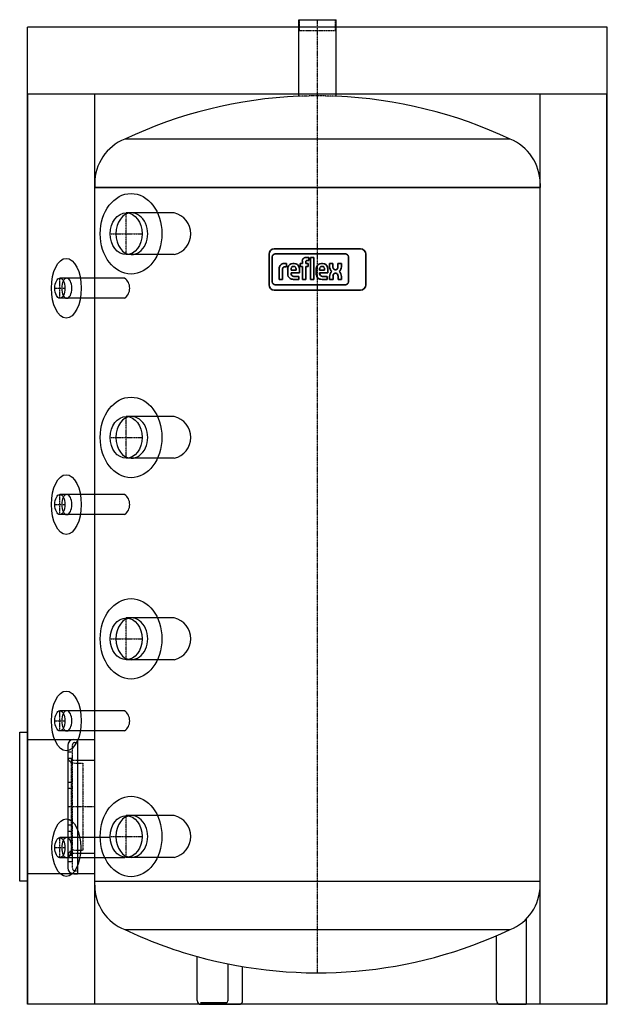
# Model space of a CAD drawing. Extents: x -399 to 388, y 0 to 1320.
import ezdxf

# ---------------------------------------------------------------- set-up
doc = ezdxf.new("R2010")
doc.units = 0
doc.linetypes.add('DASHDOT', pattern=[1, 0.5, -0.25, 0, -0.25])
doc.linetypes.add('HIDDEN', pattern=[0.375, 0.25, -0.125])
for name, color, linetype in [('CP_AXIS', 143, 'DASHDOT'), ('CP_COLOR_252', 252, 'Continuous'), ('CP_COVER', 250, 'Continuous'), ('cp_hidde', 203, 'HIDDEN')]:
    doc.layers.add(name, color=color, linetype=linetype)
doc.layers.add('CP_LOGO', color=7, linetype='Continuous', lineweight=35)

msp = doc.modelspace()

# ---------------------------------------------------------------- linework, layer by layer
at = {"extrusion": (0, 1, 0)}
for p, q in [((388.5, 1310), (-388.5, 1310)), ((-388.5, 1220), (-388.5, 1310)), ((-25, 1220), (-25, 1310)), ((25, 1220), (25, 1310)), ((388.5, 1220), (388.5, 1310)), ((0, 1220), (-388.5, 1220)), ((-388.5, 0), (-388.5, 1220)), ((0, 1220), (-388.5, 1220)), ((-388, 0), (-388, 1220)), ((-388, 0), (-388, 1220)), ((-298.5, 0), (-298.5, 1220)), ((388.5, 1220), (0, 1220)), ((388.5, 1220), (0, 1220)), ((298.5, 0), (298.5, 1220)), ((388, 0), (388, 1220)), ((388, 0), (388, 1220)), ((388.5, 0), (388.5, 1220)), ((0, 0), (-388.5, 0)), ((0, 0), (-388, 0)), ((388.5, 0), (0, 0)), ((388, 0), (0, 0))]:
    msp.add_line(p, q, dxfattribs=at)
for p, q in [((-388, 355), (-298.5, 355)), ((-298.5, 175), (-388, 175))]:
    msp.add_line(p, q)
for centre, major_axis, ratio, start_param, end_param in [((-249.4, 1033), (0, 28), 0.742821, 0.000002, 3.141593), ((-249.4, 1033), (0, 28), 0.742821, 0.000002, 3.141593), ((-249.4, 1033), (0, 28), 0.789268, 3.141593, 6.283187), ((-249.4, 1033), (0, 28), 0.789268, 3.141593, 6.283187), ((-336, 960), (0, -13.5), 0.48493, 3.141596, 6.283185), ((-336, 960), (0, -13.5), 0.48493, 3.141596, 6.283185), ((-336, 960), (0, 13.5), 0.515071, 3.141593, 6.283185), ((-336, 960), (0, 13.5), 0.515071, 3.141593, 6.283185), ((-249.4, 760), (0, 28), 0.742821, 0.000002, 3.141593), ((-249.4, 760), (0, 28), 0.742821, 0.000002, 3.141593), ((-249.4, 760), (0, 28), 0.789268, 3.141593, 6.283187), ((-249.4, 760), (0, 28), 0.789268, 3.141593, 6.283187), ((-336, 670), (0, -13.5), 0.48493, 3.141596, 6.283185), ((-336, 670), (0, -13.5), 0.48493, 3.141596, 6.283185), ((-336, 670), (0, 13.5), 0.515071, 3.141593, 6.283185), ((-336, 670), (0, 13.5), 0.515071, 3.141593, 6.283185), ((-249.4, 490), (0, 28), 0.742821, 0.000002, 3.141593), ((-249.4, 490), (0, 28), 0.742821, 0.000002, 3.141593), ((-249.4, 490), (0, 28), 0.789268, 3.141593, 6.283187), ((-249.4, 490), (0, 28), 0.789268, 3.141593, 6.283187), ((-336, 380), (0, -13.5), 0.48493, 3.141596, 6.283185), ((-336, 380), (0, -13.5), 0.48493, 3.141596, 6.283185), ((-336, 380), (0, 13.5), 0.515071, 3.141593, 6.283185), ((-336, 380), (0, 13.5), 0.515071, 3.141593, 6.283185), ((-249.4, 225), (0, 28), 0.742821, 0.000002, 3.141593), ((-249.4, 225), (0, 28), 0.742821, 0.000002, 3.141593), ((-249.4, 225), (0, 28), 0.789268, 3.141593, 6.283187), ((-249.4, 225), (0, 28), 0.789268, 3.141593, 6.283187), ((-336, 210), (0, -13.5), 0.48493, 3.141596, 6.283185), ((-336, 210), (0, -13.5), 0.48493, 3.141596, 6.283185), ((-336, 210), (0, 13.5), 0.515071, 3.141593, 6.283185), ((-336, 210), (0, 13.5), 0.515071, 3.141593, 6.283185)]:
    msp.add_ellipse(centre, major_axis=major_axis, ratio=ratio, start_param=start_param, end_param=end_param)
at = {"layer": 'CP_AXIS'}
for p, q in [((0, 42.2), (0, 1320)), ((-256.2, 1005), (-256.2, 1061)), ((-277.6, 1033), (-234.7, 1033)), ((-345.1, 946.5), (-345.1, 973.5)), ((-351.9, 960), (-338.4, 960)), ((-256.2, 732), (-256.2, 788)), ((-277.6, 760), (-234.7, 760)), ((-345.1, 656.5), (-345.1, 683.5)), ((-351.9, 670), (-338.4, 670)), ((-256.2, 462), (-256.2, 518)), ((-277.6, 490), (-234.7, 490)), ((-345.1, 366.5), (-345.1, 393.5)), ((-351.9, 380), (-338.4, 380)), ((-334.5, 265), (-298.5, 265)), ((-256.2, 197), (-256.2, 253)), ((-277.6, 225), (-234.7, 225)), ((-345.1, 196.5), (-345.1, 223.5)), ((-351.9, 210), (-338.4, 210))]:
    msp.add_line(p, q, dxfattribs=at)
at = {"layer": 'CP_COLOR_252', "extrusion": (0, 1, 0)}
for p, q in [((-25, 1320), (0, 1320)), ((-25, 1217.3), (-25, 1320)), ((0, 1320), (25, 1320)), ((25, 1217.3), (25, 1320)), ((258.2, 1159.9), (-258.2, 1159.9)), ((-298.5, 1100.4), (-298.5, 1095)), ((298.5, 1100.4), (298.5, 1095)), ((-298.5, 1095), (298.5, 1095)), ((298.5, 1095), (-298.5, 1095)), ((-298.5, 973.5), (-298.5, 1095)), ((298.5, 165), (298.5, 1095)), ((-191.9, 1061), (-256.2, 1061)), ((-191.9, 1005), (-256.2, 1005)), ((-258.5, 973.5), (-345.1, 973.5)), ((-258.5, 946.5), (-345.1, 946.5)), ((-298.5, 683.5), (-298.5, 946.5)), ((-191.9, 788), (-256.2, 788)), ((-191.9, 732), (-256.2, 732)), ((-258.5, 683.5), (-345.1, 683.5)), ((-258.5, 656.5), (-345.1, 656.5)), ((-298.5, 393.5), (-298.5, 656.5)), ((-191.9, 518), (-256.2, 518)), ((-191.9, 462), (-256.2, 462)), ((-258.5, 393.5), (-345.1, 393.5)), ((-258.5, 366.5), (-345.1, 366.5)), ((-298.5, 223.5), (-298.5, 366.5)), ((-334.5, 347), (-334.5, 196.5)), ((-326.5, 355), (-321.5, 355)), ((-321.5, 355), (-321.5, 196.5)), ((-321.5, 327.5), (-298.5, 327.5)), ((-191.9, 253), (-256.2, 253)), ((-277.6, 223.5), (-345.1, 223.5)), ((-258.5, 196.5), (-345.1, 196.5)), ((-334.5, 196.5), (-334.5, 183)), ((-321.5, 196.5), (-321.5, 175)), ((-298.5, 165), (-298.5, 196.5)), ((-191.9, 197), (-256.2, 197)), ((-326.5, 175), (-321.5, 175)), ((-298.5, 165), (298.5, 165)), ((-298.5, 165), (298.5, 165)), ((-298.5, 159.6), (-298.5, 165)), ((298.5, 159.6), (298.5, 165)), ((280, 5), (280, 114.6)), ((-258.2, 100.1), (-161.3, 100.1)), ((-161.3, 100.1), (258.2, 100.1)), ((240, 5), (240, 91.9)), ((-161.3, 5), (-161.3, 64.1)), ((-120.1, 54.3), (-120.1, 4.5)), ((-100.2, 5), (-100.2, 50.5)), ((-122.2, 2), (-156.8, 2)), ((-156.3, 0), (-122.2, 0)), ((-122.2, 0), (-105.2, 0)), ((280, 1), (280, 5)), ((245, 0), (279, 0))]:
    msp.add_line(p, q, dxfattribs=at)
at = {"layer": 'CP_COLOR_252', "extrusion": (0, -1, 0)}
msp.add_line((-321.5, 202.5), (-298.5, 202.5), dxfattribs=at)
at = {"layer": 'CP_COLOR_252'}
for centre, radius, start, end in [((0, 613.8), 604, 92.3722, 115.3079), ((0, 613.8), 604, 64.6921, 87.6278), ((-234.5, 1100.4), 64, 111.7348, 180), ((234.5, 1100.4), 64, 0, 68.2652), ((-198.3, 1033), 28.7, 282.9423, 77.0577), ((-268, 960), 16.5, 305.0878, 54.9122), ((-198.3, 760), 28.7, 282.9423, 77.0577), ((-268, 670), 16.5, 305.0878, 54.9122), ((-198.3, 490), 28.7, 282.9423, 77.0577), ((-268, 380), 16.5, 305.0878, 54.9122), ((-326.5, 347), 8, 90, 180), ((-198.3, 225), 28.7, 282.9423, 77.0577), ((-268, 210), 16.5, 305.0878, 308.4344), ((-326.5, 183), 8, 180, 270), ((-234.5, 159.6), 64, 180, 248.2652), ((234.5, 159.6), 64, 291.7348, 0), ((0, 646.2), 604, 244.6921, 254.5125), ((0, 646.2), 604, 254.5125, 295.3079), ((-156.3, 5), 5, 180, 270), ((-122.5, 4.3), 2.33, 277.1634, 4.6533), ((-105.2, 5), 5, 270, 0), ((245, 5), 5, 180, 270), ((279, 1), 1, 270, 0)]:
    msp.add_arc(centre, radius, start, end, dxfattribs=at)
for centre, major_axis, ratio in [((-256.2, 1033), (0, 28), 0.766044), ((-345.1, 960), (0, 13.5), 0.5), ((-256.2, 760), (0, 28), 0.766044), ((-345.1, 670), (0, 13.5), 0.5), ((-256.2, 490), (0, 28), 0.766044), ((-345.1, 380), (0, 13.5), 0.5), ((-256.2, 225), (0, 28), 0.766044), ((-345.1, 210), (0, 13.5), 0.5)]:
    msp.add_ellipse(centre, major_axis=major_axis, ratio=ratio, dxfattribs=at)
at = {"layer": 'CP_COVER'}
for p, q in [((-399, 165), (-399, 365)), ((-399, 365), (-389, 365)), ((-389, 365), (-389, 165)), ((-388, 355), (-389, 355)), ((-388, 175), (-389, 175)), ((-389, 165), (-399, 165))]:
    msp.add_line(p, q, dxfattribs=at)
for centre, major_axis, ratio in [((-249.7, 1033), (0, 54), 0.766044), ((-336.5, 960), (0, 40), 0.5), ((-249.7, 760), (0, 54), 0.766044), ((-336.5, 670), (0, 40), 0.5), ((-249.7, 490), (0, 54), 0.766044), ((-336.5, 380), (0, 40), 0.5), ((-249.7, 225), (0, 54), 0.766044), ((-336.5, 210), (0, 38.5), 0.5)]:
    msp.add_ellipse(centre, major_axis=major_axis, ratio=ratio, dxfattribs=at)
at = {"layer": 'cp_hidde', "extrusion": (0, 1, 0)}
for p, q in [((-24.1, 1305), (-24.1, 1320)), ((24.1, 1305), (24.1, 1320)), ((0, 1305), (-24.1, 1305)), ((24.1, 1305), (0, 1305)), ((-328.5, 347), (-328.5, 183)), ((-324.5, 351), (-321.5, 351)), ((-334.5, 338.4), (-328.5, 338.4)), ((-334.5, 338.4), (-328.5, 338.4)), ((-334.5, 330.2), (-328.5, 330.2)), ((-334.5, 330.2), (-328.5, 330.2)), ((-329.5, 201), (-329.5, 329)), ((-328, 327.5), (-321.5, 327.5)), ((-326.5, 323.5), (-314.5, 323.5)), ((-314.5, 323.5), (-314.5, 206.5)), ((-334.5, 297.8), (-328.5, 297.8)), ((-334.5, 297.8), (-328.5, 297.8)), ((-334.5, 289.6), (-328.5, 289.6)), ((-334.5, 289.6), (-328.5, 289.6)), ((-334.5, 240.4), (-328.5, 240.4)), ((-334.5, 240.4), (-328.5, 240.4)), ((-334.5, 232.2), (-328.5, 232.2)), ((-334.5, 232.2), (-328.5, 232.2)), ((-334.5, 199.8), (-328.5, 199.8)), ((-334.5, 199.8), (-328.5, 199.8)), ((-326.5, 206.5), (-314.5, 206.5)), ((-334.5, 191.6), (-328.5, 191.6)), ((-334.5, 191.6), (-328.5, 191.6)), ((-324.5, 179), (-321.5, 179))]:
    msp.add_line(p, q, dxfattribs=at)
at = {"layer": 'cp_hidde', "extrusion": (0, -1, 0)}
msp.add_line((-328, 202.5), (-321.5, 202.5), dxfattribs=at)
at = {"layer": 'cp_hidde'}
for centre, radius, start, end in [((0, 613.8), 604, 87.6278, 92.3722), ((-324.5, 347), 4, 90, 180), ((-326.5, 331.5), 8, 180, 270), ((-328, 329), 1.5, 109.4712, 180), ((-328, 329), 1.5, 180, 270), ((-326.5, 198.5), 8, 90, 180), ((-328, 201), 1.5, 90, 180), ((-328, 201), 1.5, 180, 250.5288), ((-324.5, 183), 4, 180, 270)]:
    msp.add_arc(centre, radius, start, end, dxfattribs=at)
at = {"layer": 'CP_LOGO', "color": 83, "extrusion": (0, 1, 0)}
for p, q in [((-64.8, 1005.8), (-64.8, 964.5)), ((57.8, 1012.8), (-57.8, 1012.8)), ((64.8, 964.5), (64.8, 1005.8)), ((-57.8, 957.5), (57.8, 957.5))]:
    msp.add_line(p, q, dxfattribs=at)
at = {"layer": 'CP_LOGO', "extrusion": (0, 1, 0)}
for p, q in [((37.6, 1006.1), (-56.6, 1006.1)), ((-60.5, 1002.2), (-60.5, 968.5)), ((-44.7, 993), (-41.4, 993)), ((-41.4, 993), (-41.4, 988.7)), ((-41.4, 993), (-41.4, 993)), ((-32.7, 993), (-31.2, 993)), ((-23.1, 993), (-20.2, 993)), ((-23.1, 989), (-23.1, 993)), ((-20.2, 993), (-20.2, 996.1)), ((-15.7, 995.2), (-15.7, 993)), ((-15.7, 993), (-12.2, 993)), ((-15, 1001.3), (-11.7, 1001.3)), ((-11.7, 997.1), (-13.9, 997.1)), ((-12.2, 993), (-12.2, 989)), ((-11.7, 1001.3), (-11.7, 997.1)), ((-9.4, 1001.3), (-4.8, 1001.3)), ((-9.4, 971.8), (-9.4, 1001.3)), ((-4.8, 1001.3), (-4.8, 971.8)), ((5.5, 993), (7, 993)), ((16.3, 993), (20.8, 993)), ((16.3, 988.8), (16.3, 993)), ((20.8, 993), (20.8, 988.5)), ((27.5, 993), (32.1, 993)), ((27.5, 988.5), (27.5, 993)), ((32.1, 993), (32.1, 988.8)), ((41.5, 968.5), (41.5, 1002.2)), ((-51.3, 971.8), (-51.3, 986.3)), ((-46.8, 985.3), (-46.8, 971.8)), ((-41.4, 988.7), (-43.7, 988.7)), ((-39.8, 979.7), (-39.8, 985)), ((-35.3, 985.2), (-35.3, 984.1)), ((-35.3, 984.1), (-28.6, 984.1)), ((-35.3, 980.7), (-35.3, 979.7)), ((-24.1, 980.7), (-35.3, 980.7)), ((-31.6, 989.2), (-32.3, 989.2)), ((-28.6, 984.1), (-28.6, 985.2)), ((-24.1, 984.8), (-24.1, 980.7)), ((-20.2, 989), (-23.1, 989)), ((-20.2, 971.8), (-20.2, 989)), ((-12.2, 989), (-15.7, 989)), ((-15.7, 989), (-15.7, 971.8)), ((-1.6, 979.7), (-1.6, 985)), ((2.9, 985.2), (2.9, 984.1)), ((2.9, 984.1), (9.6, 984.1)), ((2.9, 980.7), (2.9, 979.7)), ((14.1, 980.7), (2.9, 980.7)), ((6.6, 989.2), (5.9, 989.2)), ((9.6, 984.1), (9.6, 985.2)), ((14.1, 984.8), (14.1, 980.7)), ((24.9, 980), (23.7, 980)), ((23.8, 984.8), (24.6, 984.8)), ((-56.6, 964.6), (37.6, 964.6)), ((-51.3, 971.8), (-51.3, 971.8)), ((-46.8, 971.8), (-51.3, 971.8)), ((-46.8, 971.8), (-46.8, 971.8)), ((-25.1, 971.8), (-32, 971.8)), ((-31.4, 975.9), (-25.1, 975.9)), ((-25.1, 975.9), (-25.1, 971.8)), ((-15.7, 971.8), (-20.2, 971.8)), ((-4.8, 971.8), (-9.4, 971.8)), ((-4.8, 971.8), (-4.8, 971.8)), ((13.1, 971.8), (6.2, 971.8)), ((6.8, 975.9), (13.1, 975.9)), ((13.1, 975.9), (13.1, 971.8)), ((16.3, 971.8), (16.3, 975.8)), ((20.9, 971.8), (16.3, 971.8)), ((20.9, 976), (20.9, 971.8)), ((27.6, 971.8), (27.6, 976.4)), ((32.1, 971.8), (27.6, 971.8)), ((32.1, 975.7), (32.1, 971.8))]:
    msp.add_line(p, q, dxfattribs=at)
at = {"layer": 'CP_LOGO', "color": 83}
for centre, start, end in [((-57.8, 1005.8), 90, 180), ((57.8, 1005.8), 0, 90), ((-57.8, 964.5), 180, 270), ((57.8, 964.5), 270, 0)]:
    msp.add_arc(centre, 7, start, end, dxfattribs=at)
at = {"layer": 'CP_LOGO'}
for centre, radius, start, end in [((-56.6, 1002.2), 3.92, 90, 180), ((37.6, 1002.2), 3.92, 0, 90), ((-42.9, 986.1), 8.46, 147.2606, 178.2377), ((-45.6, 987.4), 5.47, 106.1174, 143.376), ((-44.7, 984.5), 8.51, 90.0504, 106.2962), ((-32.9, 986.2), 6.79, 88.4512, 165.8928), ((-30.9, 986.4), 6.62, 12.9414, 92.7147), ((-13.5, 995.7), 6.78, 144.3624, 176.3354), ((-15.7, 996.9), 4.24, 115.5569, 140.1513), ((-14.9, 994.8), 6.49, 90.4804, 114.1156), ((-13.1, 995.2), 2.57, 158.0272, 180.9979), ((-14.3, 995.7), 1.34, 105.8352, 156.9141), ((-13.9, 994.6), 2.48, 90.0729, 106.1126), ((5.3, 986.2), 6.79, 88.4512, 165.8928), ((7.3, 986.4), 6.62, 12.9414, 92.7147), ((-40.1, 985.3), 6.71, 175.9324, 180.1077), ((-42.4, 985.5), 4.38, 158.9942, 176.3238), ((-44.2, 986.2), 2.39, 127.2952, 158.5076), ((-44, 985.7), 2.95, 97.3746, 125.2227), ((-43.7, 983.8), 4.92, 90.0884, 98.1112), ((-28, 984.9), 11.9, 165.5184, 179.4136), ((-28.4, 979.9), 11.4, 181.0116, 192.2061), ((-33, 978.7), 6.69, 190.4306, 253.2549), ((-28.2, 985.2), 7.09, 167.5936, 180.6121), ((-31.4, 979.6), 3.93, 178.2273, 223.4425), ((-31.1, 985.8), 4.12, 147.7135, 166.8659), ((-32.4, 986.6), 2.61, 87.6671, 146.1721), ((-31.5, 980.1), 4.2, 230.0119, 271.6328), ((-31.5, 986.6), 2.61, 33.8279, 92.3329), ((-32.8, 985.8), 4.12, 13.1341, 32.2865), ((-35.7, 985.2), 7.09, 359.3879, 12.4064), ((-35.6, 984.9), 11.5, 359.5366, 14.6945), ((10.2, 984.9), 11.9, 165.5184, 179.4136), ((9.8, 979.9), 11.4, 181.0116, 192.2061), ((5.2, 978.7), 6.69, 190.4306, 253.2549), ((10, 985.2), 7.09, 167.5936, 180.6121), ((6.9, 979.6), 3.93, 178.2273, 223.4425), ((7.1, 985.8), 4.12, 147.7135, 166.8659), ((5.8, 986.6), 2.61, 87.6671, 146.1721), ((6.7, 980.1), 4.2, 230.0119, 271.6328), ((6.7, 986.6), 2.61, 33.8279, 92.3329), ((5.4, 985.8), 4.12, 13.1341, 32.2865), ((2.5, 985.2), 7.09, 359.3879, 12.4064), ((2.6, 984.9), 11.5, 359.5366, 14.6945), ((26.4, 988.9), 10.1, 180.4442, 200.5984), ((26.7, 975.8), 10.4, 159.7413, 179.7796), ((23, 987.6), 6.46, 200.4138, 233.8136), ((23.4, 976.9), 6.89, 128.2568, 159.4117), ((27.6, 988.7), 6.77, 181.4593, 192.5475), ((27, 976.1), 6.11, 159.5786, 181.0788), ((24.4, 987.9), 3.5, 191.3737, 222.1732), ((23.8, 977.3), 2.69, 91.9805, 160.9879), ((23.7, 987.4), 2.66, 225.7959, 271.9253), ((24.6, 987.4), 2.66, 268.0747, 314.2041), ((24.7, 977.5), 2.55, 29.0147, 86.8568), ((23.9, 987.9), 3.5, 317.8268, 348.6263), ((22.4, 976.3), 5.18, 2.1152, 28.2265), ((20.7, 988.7), 6.77, 347.4525, 358.5407), ((25.4, 987.6), 6.46, 306.1864, 339.5862), ((24.9, 976.9), 6.89, 20.5883, 51.7432), ((22, 988.9), 10.1, 339.4016, 359.5558), ((15.9, 974.2), 16.3, 5.3251, 18.3885), ((-56.6, 968.5), 3.92, 180, 270), ((-31.9, 982.4), 10.5, 253.484, 269.5372), ((6.3, 982.4), 10.5, 253.484, 269.5372), ((37.6, 968.5), 3.92, 270, 0)]:
    msp.add_arc(centre, radius, start, end, dxfattribs=at)

doc.saveas('drawing.dxf')
